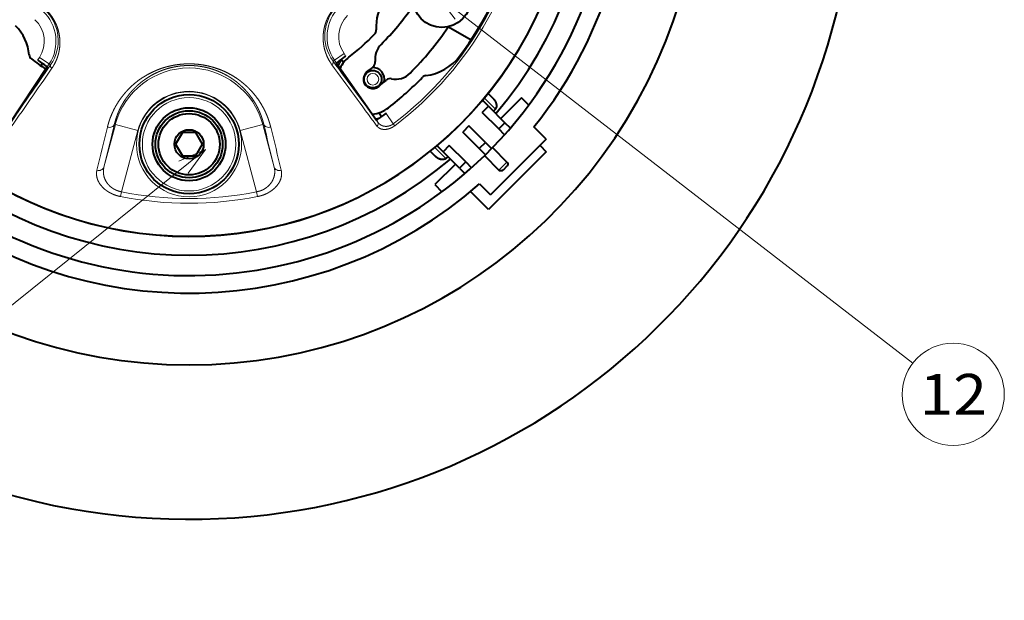
# Model space of a CAD drawing. Extents: x 44 to 809, y 33 to 551.
# Drawn here: x 528 to 612, y 395 to 445 of the extents above; entities that cross this region are included whole.
import ezdxf
from ezdxf.enums import TextEntityAlignment as Align

# ---------------------------------------------------------------- set-up
doc = ezdxf.new("R2010")
doc.units = 0
doc.layers.get('0').update_dxf_attribs({"lineweight": 13})
doc.styles.get("Standard").update_dxf_attribs({"font": 'isocp.shx'})

# ---------------------------------------------------------------- blocks, each defined once
blk = doc.blocks.new('BLOCK53')
at = {"color": 7, "lineweight": 13}
blk.add_line((2.827812, -50.897911), (-75.621429, -113.89888), dxfattribs=at)
blk.add_lwpolyline([(-0.127525, -54.931023), (2.827812, -50.897911), (-1.748138, -52.913017)], dxfattribs=at)
blk.add_circle((-82.442207, -119.376511), 8.747995, dxfattribs=at)
at = {"color": 7, "lineweight": 13, "width": 0.8}
blk.add_text('11', height=7, dxfattribs=at).set_placement((-88.211563, -122.876511), (-76.672852, -122.876511), align=Align.FIT)
blk = doc.blocks.new('BLOCK55')
at = {"color": 7, "lineweight": 13}
blk.add_line((42.55127, -24.574379), (123.918541, -87.490921), dxfattribs=at)
blk.add_lwpolyline([(47.163536, -26.504929), (42.55127, -24.574379), (45.58033, -28.552414)], dxfattribs=at)
blk.add_circle((130.838974, -92.842087), 8.747995, dxfattribs=at)
at = {"color": 7, "lineweight": 13, "width": 0.8}
blk.add_text('12', height=7, dxfattribs=at).set_placement((125.069626, -96.342087), (136.608337, -96.342087), align=Align.FIT)
blk = doc.blocks.new('BLOCK59')
at = {"color": 7, "lineweight": 40, "ltscale": 0.112343}
blk.add_line((44.4, -29.88), (48.29, -32.12), dxfattribs=at)
at = {"color": 7, "lineweight": 13, "ltscale": 0.012475}
for p, q in [((-25.61, -35.14), (-25.89, -35.56)), ((26.81, -34.87), (26.53, -34.46))]:
    blk.add_line(p, q, dxfattribs=at)
at = {"color": 7, "lineweight": 13, "ltscale": 0.049992}
for p, q in [((-25.61, -35.14), (-23.95, -36.24)), ((26.53, -34.46), (24.89, -35.6))]:
    blk.add_line(p, q, dxfattribs=at)
at = {"color": 7, "lineweight": 40, "ltscale": 0.297843}
for p, q in [((-24.29, -36.74), (-30.87, -46.67)), ((25.25, -36.09), (32.08, -45.85))]:
    blk.add_line(p, q, dxfattribs=at)
at = {"color": 7, "lineweight": 40, "ltscale": 0.01294}
blk.add_line((-25.1, -36.11), (-25.39, -36.55), dxfattribs=at)
at = {"color": 7, "lineweight": 13, "ltscale": 0.015288}
for p, q in [((-23.95, -36.24), (-24.28, -36.75)), ((25.24, -36.1), (24.89, -35.6))]:
    blk.add_line(p, q, dxfattribs=at)
at = {"color": 7, "lineweight": 13, "ltscale": 0.007168}
for p, q in [((-23.71, -36.4), (-23.95, -36.24)), ((24.65, -35.77), (24.89, -35.6))]:
    blk.add_line(p, q, dxfattribs=at)
at = {"color": 7, "lineweight": 40, "ltscale": 0.017583}
blk.add_line((26.44, -36.02), (26.04, -35.45), dxfattribs=at)
at = {"color": 7, "lineweight": 13, "ltscale": 0.06646}
for p, q in [((50.57, -42.08), (52.45, -43.96)), ((43.96, -52.45), (42.08, -50.57))]:
    blk.add_line(p, q, dxfattribs=at)
at = {"color": 7, "lineweight": 40, "ltscale": 0.029857}
for p, q in [((51.2, -41.3), (52.05, -42.15)), ((42.15, -52.05), (41.3, -51.2))]:
    blk.add_line(p, q, dxfattribs=at)
at = {"color": 7, "lineweight": 40, "ltscale": 0.125}
for p, q in [((56.92, -42.07), (53.39, -45.61)), ((45.61, -53.39), (42.07, -56.92))]:
    blk.add_line(p, q, dxfattribs=at)
at = {"color": 7, "lineweight": 40, "ltscale": 0.043391}
for p, q in [((58.15, -43.3), (56.92, -42.07)), ((42.07, -56.92), (43.3, -58.15))]:
    blk.add_line(p, q, dxfattribs=at)
at = {"color": 7, "lineweight": 40, "ltscale": 0.0375}
for p, q in [((51.27, -43.49), (50.2, -44.55)), ((47.91, -46.85), (46.85, -47.91)), ((54.09, -46.32), (53.03, -47.38)), ((44.55, -50.2), (43.49, -51.27)), ((50.73, -49.67), (49.67, -50.73)), ((60.1, -50.2), (61.16, -51.27)), ((47.38, -53.03), (46.32, -54.09))]:
    blk.add_line(p, q, dxfattribs=at)
at = {"color": 7, "lineweight": 40, "ltscale": 0.036151}
for p, q in [((51.27, -43.49), (50.24, -42.46)), ((42.46, -50.24), (43.49, -51.27))]:
    blk.add_line(p, q, dxfattribs=at)
at = {"color": 7, "lineweight": 40, "ltscale": 0.1}
for p, q in [((51.27, -43.49), (54.09, -46.32)), ((53.03, -47.38), (50.2, -44.55)), ((50.73, -49.67), (47.91, -46.85)), ((49.67, -50.73), (46.85, -47.91)), ((47.38, -53.03), (44.55, -50.2)), ((46.32, -54.09), (43.49, -51.27))]:
    blk.add_line(p, q, dxfattribs=at)
at = {"color": 7, "lineweight": 40, "ltscale": 0.020502}
blk.add_line((32.94, -45.31), (32.47, -44.63), dxfattribs=at)
at = {"color": 7, "lineweight": 13, "ltscale": 0.054139}
blk.add_line((34.96, -46.51), (33.72, -44.73), dxfattribs=at)
at = {"color": 7, "lineweight": 40, "ltscale": 0.012544}
for p, q in [((52.45, -43.96), (52.12, -44.34)), ((44.34, -52.12), (43.96, -52.45))]:
    blk.add_line(p, q, dxfattribs=at)
at = {"color": 7, "lineweight": 13, "ltscale": 0.189156}
for p, q in [((-14.58, -53.93), (-12.62, -46.62)), ((12.62, -46.62), (14.58, -53.93))]:
    blk.add_line(p, q, dxfattribs=at)
at = {"color": 7, "lineweight": 13, "ltscale": 0.004331}
for p, q in [((-12.62, -46.62), (-12.79, -46.57)), ((12.62, -46.62), (12.79, -46.57))]:
    blk.add_line(p, q, dxfattribs=at)
at = {"color": 7, "lineweight": 13, "ltscale": 0.099985}
for p, q in [((-8.76, -47.65), (-12.62, -46.62)), ((8.76, -47.65), (12.62, -46.62))]:
    blk.add_line(p, q, dxfattribs=at)
at = {"color": 7, "lineweight": 13, "ltscale": 0.012644}
blk.add_line((32.35, -46.26), (32.06, -45.85), dxfattribs=at)
at = {"color": 7, "lineweight": 13, "ltscale": 0.010282}
blk.add_line((35.21, -46.83), (34.96, -46.51), dxfattribs=at)
at = {"color": 7, "lineweight": 40, "ltscale": 0.032277}
for p, q in [((55.01, -47.23), (54.09, -46.32)), ((46.32, -54.09), (47.23, -55.01))]:
    blk.add_line(p, q, dxfattribs=at)
at = {"color": 7, "lineweight": 40, "ltscale": 0.0745}
blk.add_line((61.16, -49.14), (59.06, -47.04), dxfattribs=at)
at = {"color": 7, "lineweight": 13, "ltscale": 0.271456}
for p, q in [((-11.57, -58.14), (-8.76, -47.65)), ((8.76, -47.65), (11.57, -58.14))]:
    blk.add_line(p, q, dxfattribs=at)
at = {"color": 7, "lineweight": 40, "ltscale": 0.057735}
for p, q in [((-1.15, -48), (-2.31, -50)), ((1.15, -48), (-1.15, -48)), ((2.31, -50), (1.15, -48)), ((-2.31, -50), (-1.15, -52)), ((1.15, -52), (2.31, -50)), ((-1.15, -52), (1.15, -52))]:
    blk.add_line(p, q, dxfattribs=at)
at = {"color": 7, "lineweight": 40, "ltscale": 0.034739}
for p, q in [((54.02, -48.36), (53.03, -47.38)), ((47.38, -53.03), (48.36, -54.02))]:
    blk.add_line(p, q, dxfattribs=at)
at = {"color": 7, "lineweight": 40, "ltscale": 0.037403}
for p, q in [((50.73, -49.67), (51.79, -50.73)), ((50.73, -51.79), (49.67, -50.73))]:
    blk.add_line(p, q, dxfattribs=at)
at = {"color": 7, "lineweight": 40, "ltscale": 0.3375}
blk.add_line((61.16, -49.14), (51.62, -58.69), dxfattribs=at)
at = {"color": 7, "lineweight": 40, "ltscale": 0.087666}
for p, q in [((51.95, -50.57), (54.43, -53.05)), ((50.57, -51.95), (53.05, -54.43))]:
    blk.add_line(p, q, dxfattribs=at)
at = {"color": 7, "lineweight": 40, "ltscale": 0.35}
blk.add_line((61.16, -51.27), (51.27, -61.16), dxfattribs=at)
at = {"color": 7, "lineweight": 13, "ltscale": 0.024495}
blk.add_line((53.74, -53.74), (53.05, -54.43), dxfattribs=at)
at = {"color": 7, "lineweight": 13, "ltscale": 0.003087}
blk.add_line((53.83, -53.65), (53.74, -53.74), dxfattribs=at)
at = {"color": 7, "lineweight": 40, "ltscale": 0.022913}
blk.add_line((54.42, -53.77), (53.77, -54.42), dxfattribs=at)
at = {"color": 7, "lineweight": 13, "ltscale": 0.021408}
blk.add_line((54.43, -53.05), (53.83, -53.65), dxfattribs=at)
at = {"color": 7, "lineweight": 40, "ltscale": 0.066644}
blk.add_line((49.73, -56.8), (51.62, -58.69), dxfattribs=at)
at = {"color": 7, "lineweight": 13, "ltscale": 0.020747}
for p, q in [((-11.57, -58.14), (-11.73, -58.95)), ((11.57, -58.14), (11.73, -58.95))]:
    blk.add_line(p, q, dxfattribs=at)
at = {"color": 7, "lineweight": 40, "ltscale": 0.10813}
blk.add_line((51.27, -61.16), (48.21, -58.11), dxfattribs=at)
at = {"color": 7, "lineweight": 40}
for centre, radius in [((43.3, -25), 5), ((31.47, -38.86), 1.5), ((0, -50), 8.5), ((0, -50), 6.25), ((0, -50), 5.75), ((0, -50), 5.25), ((0, -50), 2.5)]:
    blk.add_circle(centre, radius, dxfattribs=at)
at = {"color": 7, "lineweight": 13}
for centre, radius in [((31.47, -38.86), 1), ((0, -50), 9), ((0, -50), 8)]:
    blk.add_circle(centre, radius, dxfattribs=at)
at = {"color": 7, "lineweight": 40}
for centre, radius, start, end in [((0, 0), 114.22, 90, 440.8107), ((0, 0), 87.79, 113.1406, 426.8594), ((0, 0), 72.5, 315.7743, 415.7743), ((0, 0), 75.5, 321.4642, 411.2028), ((0, 0), 69, 319.572, 40.428), ((0, 0), 65.78, 186.3006, 338.8635), ((0, 0), 58, 323, 345), ((39.53, -29.79), 7.5, 143, 184.4996), ((0, 0), 46.5, 315, 325.4663), ((-35.36, -35.36), 8, 4.9317, 45), ((0, 0), 53.5, 315, 326.0436), ((0, 0), 44.5, 307.9398, 315.5607), ((31.06, -30.46), 1, 315.5607, 364.4996), ((35.36, -35.36), 3.5, 135, 187.5726), ((-26.39, -34.58), 1, 184.9317, 232.6534), ((0, 0), 44.5, 232.6534, 236.5225), ((30.78, -39.4), 5.5, 128.4869, 153.6172), ((39.53, -29.79), 8.5, 276.8667, 323), ((0, 0), 44, 235.1977, 235.6633), ((28.44, -37.36), 3.01, 141.7326, 163.7543), ((0, 0), 44, 305.8367, 306.3023), ((0, 0), 48.4, 309, 310.6763), ((31.47, -38.86), 2, 346.552, 452.8233), ((30.89, -35.95), 1, 310.6763, 367.5726), ((31.47, -38.86), 1.6, 129, 309), ((34.44, -39.76), 1, 78.2162, 130.8957), ((0, 0), 55.5, 308, 316.0373), ((35.36, -35.36), 3.5, 258.2162, 315), ((40.67, -39.22), 1, 96.8667, 136.0373), ((0, 0), 51.6, 309, 310.8957), ((30.78, -39.4), 5.5, 276.3828, 308), ((31.51, -42.73), 2.99, 278.8325, 292.8726), ((0, 0), 56, 305.6574, 305.6879), ((0, 0), 72.5, 225.7743, 315.7743), ((0, 0), 69, 229.572, 310.428), ((0, 0), 75.5, 231.4642, 311.2028)]:
    blk.add_arc(centre, radius, start, end, dxfattribs=at)
at = {"color": 7, "lineweight": 13}
for centre, radius, start, end in [((0, 0), 65.71, 185.8312, 339.3329), ((0, 0), 58.18, 306.9358, 354.5642), ((0, 0), 58.59, 306.9358, 354.5642), ((-29.71, -32.24), 7.3, 325.2545, 47.3106), ((30.54, -31.45), 7.3, 134.1896, 216.2454), ((30.65, -31.57), 7.03, 134.1541, 215), ((-29.81, -32.36), 5.03, 326.5, 407.3459), ((-29.81, -32.36), 7.03, 326.5, 407.3459), ((30.65, -31.57), 5.03, 134.1541, 215), ((-2363, 1579.15), 2842.94, 325.10809, 325.37045), ((-2402.38, 1606.72), 2891.52, 325.09858, 325.35716), ((0, -50), 13.07, 15, 165), ((2359.25, 1668.86), 2891.21, 216.1426, 216.4012), ((2320.65, 1640.33), 2842.69, 216.12976, 216.39214), ((28.48, -37.37), 3, 142.422, 164.691), ((0, -50), 9.07, 15, 165), ((31.52, -42.63), 3, 277.4814, 297.941), ((2663.64, -701.78), 2756.51, 166.25977, 166.41785), ((2550.01, -674.68), 2638.64, 166.22908, 166.39342), ((-2550.01, -674.68), 2638.64, 13.60658, 13.77092), ((-2663.64, -701.78), 2756.51, 13.58215, 13.74023), ((0, 0), 60.11, 258.7447, 281.2553), ((0, 0), 59.28, 258.7447, 281.2553)]:
    blk.add_arc(centre, radius, start, end, dxfattribs=at)
for centre, major_axis, ratio, start_param, end_param in [((-23.29, -36.68), (0.411, -0.284), 0.751308, 3.168041, 4.741523), ((24.24, -36.05), (0.404, 0.295), 0.751308, 4.683255, 6.256737), ((-13.76, -46.31), (0.971, -0.238), 0.776517, 4.674764, 6.255484), ((13.76, -46.31), (0.971, 0.238), 0.776517, 3.169294, 4.750014), ((31.94, -46.55), (0.402, 0.297), 0.814093, 4.68476, 6.253128), ((-15.55, -53.67), (0.972, -0.235), 0.813127, 4.676143, 6.253198), ((15.55, -53.67), (0.972, 0.235), 0.813127, 3.17158, 4.748635)]:
    blk.add_ellipse(centre, major_axis=major_axis, ratio=ratio, start_param=start_param, end_param=end_param, dxfattribs=at)
for points, knots in [([(-24.66, -26.77), (-24.52, -26.9), (-24.37, -27.04), (-24.23, -27.19), (-23.96, -27.49), (-23.71, -27.82), (-23.58, -27.98), (-23.35, -28.32), (-23.14, -28.68), (-23.03, -28.87), (-22.75, -29.44), (-22.51, -30.04), (-22.38, -30.47), (-22.17, -31.35), (-22.1, -32.27), (-22.09, -32.73), (-22.13, -33.32), (-22.23, -33.91), (-22.25, -34.02), (-22.3, -34.26), (-22.35, -34.49), (-22.38, -34.6), (-22.48, -34.95), (-22.6, -35.29), (-22.69, -35.51), (-22.88, -35.96), (-23.1, -36.38), (-23.23, -36.59), (-23.36, -36.8), (-23.49, -36.99)], [0, 0, 0, 0, 0, 0, 2.402223, 2.402223, 2.402223, 4.818225, 4.818225, 4.818225, 7.241012, 7.241012, 7.241012, 12.132983, 12.132983, 12.132983, 17.08662, 17.08662, 17.08662, 18.332189, 18.332189, 18.332189, 19.577757, 19.577757, 19.577757, 22.078134, 22.078134, 22.078134, 24.581125, 24.581125, 24.581125, 24.581125, 24.581125, 24.581125]), ([(25.35, -26.11), (25.21, -26.25), (25.07, -26.4), (24.93, -26.55), (24.67, -26.86), (24.42, -27.19), (24.31, -27.36), (24.14, -27.62), (23.98, -27.89), (23.93, -27.98), (23.83, -28.16), (23.74, -28.35), (23.69, -28.45), (23.56, -28.74), (23.44, -29.04), (23.37, -29.25), (23.23, -29.67), (23.13, -30.1), (23.09, -30.32), (23.01, -30.76), (22.97, -31.22), (22.96, -31.45), (22.95, -31.92), (22.97, -32.38), (23, -32.62), (23.06, -33.09), (23.15, -33.55), (23.21, -33.78), (23.35, -34.24), (23.52, -34.69), (23.61, -34.91), (23.81, -35.35), (24.05, -35.77), (24.18, -35.97), (24.31, -36.17), (24.45, -36.37)], [0, 0, 0, 0, 0, 0, 2.408014, 2.408014, 2.408014, 4.822093, 4.822093, 4.822093, 6.033853, 6.033853, 6.033853, 7.245614, 7.245614, 7.245614, 9.685274, 9.685274, 9.685274, 12.138732, 12.138732, 12.138732, 14.606937, 14.606937, 14.606937, 17.089294, 17.089294, 17.089294, 19.579305, 19.579305, 19.579305, 22.074518, 22.074518, 22.074518, 24.572221, 24.572221, 24.572221, 24.572221, 24.572221, 24.572221]), ([(-13.98, -47.06), (-13.95, -46.94), (-13.92, -46.82), (-13.89, -46.7), (-13.82, -46.47), (-13.75, -46.23), (-13.71, -46.11), (-13.6, -45.76), (-13.47, -45.41), (-13.38, -45.19), (-13.15, -44.62), (-12.88, -44.06), (-12.71, -43.74), (-12.35, -43.1), (-11.95, -42.48), (-11.74, -42.18), (-11.41, -41.74), (-11.06, -41.32), (-10.94, -41.18), (-10.7, -40.9), (-10.45, -40.64), (-10.32, -40.51), (-9.94, -40.12), (-9.53, -39.76), (-9.26, -39.52), (-8.69, -39.07), (-8.1, -38.66), (-7.8, -38.47), (-7.19, -38.1), (-6.57, -37.77), (-6.26, -37.62), (-5.77, -37.4), (-5.29, -37.21), (-5.13, -37.14), (-4.79, -37.02), (-4.46, -36.91), (-4.3, -36.86), (-3.97, -36.76), (-3.63, -36.68), (-3.47, -36.64), (-3.13, -36.56), (-2.8, -36.49), (-2.63, -36.46), (-2.14, -36.37), (-1.64, -36.31), (-1.32, -36.28), (-0.85, -36.24), (-0.4, -36.23), (-0.26, -36.22), (-0.13, -36.22), (0, -36.22)], [0, 0, 0, 0, 0, 0, 1.297159, 1.297159, 1.297159, 2.589058, 2.589058, 2.589058, 5.176692, 5.176692, 5.176692, 9.048604, 9.048604, 9.048604, 12.932055, 12.932055, 12.932055, 14.883633, 14.883633, 14.883633, 16.83521, 16.83521, 16.83521, 20.773306, 20.773306, 20.773306, 24.765919, 24.765919, 24.765919, 28.847107, 28.847107, 28.847107, 30.957416, 30.957416, 30.957416, 33.067724, 33.067724, 33.067724, 35.19545, 35.19545, 35.19545, 37.323175, 37.323175, 37.323175, 41.55235, 41.55235, 41.55235, 43.265844, 43.265844, 43.265844, 43.265844, 43.265844, 43.265844]), ([(-12.79, -46.57), (-12.73, -46.34), (-12.67, -46.11), (-12.6, -45.87), (-12.5, -45.56), (-12.39, -45.25), (-12.36, -45.16), (-12.3, -45), (-12.24, -44.83), (-12.2, -44.75), (-12.14, -44.58), (-12.07, -44.42), (-12.03, -44.34), (-11.81, -43.85), (-11.57, -43.38), (-11.35, -42.99), (-11.02, -42.46), (-10.66, -41.95), (-10.55, -41.81), (-10.34, -41.53), (-10.11, -41.25), (-10, -41.12), (-9.73, -40.8), (-9.44, -40.5), (-9.27, -40.33), (-8.98, -40.04), (-8.66, -39.77), (-8.53, -39.65), (-8.26, -39.42), (-7.98, -39.2), (-7.84, -39.1), (-7.41, -38.79), (-6.97, -38.5), (-6.67, -38.32), (-6.21, -38.06), (-5.74, -37.83), (-5.58, -37.75), (-5.26, -37.6), (-4.94, -37.47), (-4.78, -37.4), (-4.45, -37.28), (-4.12, -37.17), (-3.95, -37.11), (-3.62, -37.01), (-3.28, -36.92), (-3.11, -36.88), (-2.85, -36.82), (-2.6, -36.77), (-2.51, -36.75), (-2.34, -36.72), (-2.18, -36.69), (-2.09, -36.67), (-1.93, -36.65), (-1.77, -36.63), (-1.68, -36.62), (-1.56, -36.6), (-1.43, -36.58), (-1.38, -36.58), (-1.21, -36.56), (-1.05, -36.55), (-0.92, -36.54), (-0.75, -36.53), (-0.58, -36.52), (-0.54, -36.52), (-0.28, -36.51), (-0.02, -36.5), (0.2, -36.51), (0.51, -36.51), (0.82, -36.53), (0.88, -36.54), (1.05, -36.55), (1.23, -36.56), (1.32, -36.57), (1.58, -36.6), (1.84, -36.63), (2, -36.66), (2.22, -36.7), (2.46, -36.74), (2.52, -36.75), (2.75, -36.8), (2.99, -36.85), (3.17, -36.89), (3.51, -36.98), (3.86, -37.08), (4.02, -37.14), (4.35, -37.25), (4.68, -37.37), (4.84, -37.43), (5.22, -37.59), (5.6, -37.76), (5.81, -37.86), (6.24, -38.08), (6.66, -38.31), (6.86, -38.44), (7.26, -38.69), (7.66, -38.96), (7.85, -39.1), (8.23, -39.39), (8.59, -39.7), (8.77, -39.86), (9.08, -40.14), (9.38, -40.44), (9.5, -40.56), (9.74, -40.82), (9.98, -41.09), (10.09, -41.23), (10.36, -41.55), (10.61, -41.88), (10.75, -42.07), (11.08, -42.56), (11.39, -43.07), (11.57, -43.38), (11.79, -43.8), (11.98, -44.24), (12.03, -44.34), (12.13, -44.56), (12.22, -44.78), (12.26, -44.89), (12.33, -45.06), (12.39, -45.23), (12.41, -45.29), (12.45, -45.4), (12.48, -45.51), (12.5, -45.57), (12.58, -45.8), (12.65, -46.04), (12.7, -46.22), (12.75, -46.4), (12.79, -46.57)], [0, 0, 0, 0, 0, 0, 2.593413, 2.593413, 2.593413, 3.545359, 3.545359, 3.545359, 4.497306, 4.497306, 4.497306, 5.449251, 5.449251, 5.449251, 10.229845, 10.229845, 10.229845, 12.148459, 12.148459, 12.148459, 14.067074, 14.067074, 14.067074, 16.627932, 16.627932, 16.627932, 18.547013, 18.547013, 18.547013, 20.466094, 20.466094, 20.466094, 24.313011, 24.313011, 24.313011, 26.261397, 26.261397, 26.261397, 28.211328, 28.211328, 28.211328, 30.188244, 30.188244, 30.188244, 32.162346, 32.162346, 32.162346, 33.1608, 33.1608, 33.1608, 34.159253, 34.159253, 34.159253, 35.157681, 35.157681, 35.157681, 35.656902, 35.656902, 35.656902, 37.123554, 37.123554, 37.123554, 37.623525, 37.623525, 37.623525, 40.123206, 40.123206, 40.123206, 41.205138, 41.205138, 41.205138, 42.224034, 42.224034, 42.224034, 44.261758, 44.261758, 44.261758, 44.955329, 44.955329, 44.955329, 47.035962, 47.035962, 47.035962, 48.982192, 48.982192, 48.982192, 50.928421, 50.928421, 50.928421, 53.578593, 53.578593, 53.578593, 56.196708, 56.196708, 56.196708, 58.796448, 58.796448, 58.796448, 61.37643, 61.37643, 61.37643, 63.294885, 63.294885, 63.294885, 65.21334, 65.21334, 65.21334, 67.775713, 67.775713, 67.775713, 71.610568, 71.610568, 71.610568, 72.887967, 72.887967, 72.887967, 74.16126, 74.16126, 74.16126, 74.797916, 74.797916, 74.797916, 75.434572, 75.434572, 75.434572, 77.400119, 77.400119, 77.400119, 77.400119, 77.400119, 77.400119]), ([(0, -36.22), (0.32, -36.22), (0.65, -36.23), (0.97, -36.25), (1.63, -36.3), (2.28, -36.39), (2.61, -36.45), (3.27, -36.58), (3.93, -36.75), (4.27, -36.85), (4.82, -37.03), (5.38, -37.24), (5.6, -37.33), (6.27, -37.61), (6.92, -37.95), (7.36, -38.19), (7.99, -38.58), (8.61, -39.02), (8.8, -39.17), (9.19, -39.47), (9.57, -39.8), (9.76, -39.96), (10.12, -40.3), (10.47, -40.65), (10.64, -40.83), (11.13, -41.38), (11.59, -41.96), (11.88, -42.36), (12.29, -42.99), (12.65, -43.63), (12.77, -43.85), (13.03, -44.36), (13.26, -44.89), (13.39, -45.2), (13.54, -45.59), (13.67, -45.99), (13.7, -46.07), (13.78, -46.32), (13.85, -46.56), (13.89, -46.73), (13.94, -46.89), (13.98, -47.06)], [0, 0, 0, 0, 0, 0, 4.20671, 4.20671, 4.20671, 8.433071, 8.433071, 8.433071, 12.673308, 12.673308, 12.673308, 15.518096, 15.518096, 15.518096, 21.174259, 21.174259, 21.174259, 23.910264, 23.910264, 23.910264, 26.609539, 26.609539, 26.609539, 29.259654, 29.259654, 29.259654, 34.497319, 34.497319, 34.497319, 37.093916, 37.093916, 37.093916, 40.578872, 40.578872, 40.578872, 41.478005, 41.478005, 41.478005, 43.276225, 43.276225, 43.276225, 43.276225, 43.276225, 43.276225]), ([(32.17, -46.89), (32.21, -46.93), (32.24, -46.97), (32.28, -47.01), (32.39, -47.13), (32.53, -47.22), (32.63, -47.28), (32.9, -47.4), (33.21, -47.46), (33.4, -47.48), (33.75, -47.46), (34.1, -47.38), (34.25, -47.34), (34.53, -47.24), (34.81, -47.1), (34.95, -47.02), (35.08, -46.93), (35.21, -46.83)], [0, 0, 0, 0, 0, 0, 0.667625, 0.667625, 0.667625, 2.010748, 2.010748, 2.010748, 4.079579, 4.079579, 4.079579, 5.506123, 5.506123, 5.506123, 6.968503, 6.968503, 6.968503, 6.968503, 6.968503, 6.968503]), ([(32.35, -46.26), (32.42, -46.35), (32.49, -46.44), (32.57, -46.51), (32.69, -46.61), (32.84, -46.7), (32.88, -46.73), (33.19, -46.88), (33.54, -46.96), (33.84, -46.97), (34.26, -46.89), (34.65, -46.71), (34.76, -46.65), (34.87, -46.58), (34.96, -46.51)], [0, 0, 0, 0, 0, 0, 1.164922, 1.164922, 1.164922, 1.752697, 1.752697, 1.752697, 4.733536, 4.733536, 4.733536, 5.932587, 5.932587, 5.932587, 5.932587, 5.932587, 5.932587]), ([(-11.57, -58.14), (-11.69, -58.12), (-11.81, -58.09), (-11.93, -58.06), (-12.1, -58.01), (-12.27, -57.95), (-12.32, -57.93), (-12.43, -57.89), (-12.54, -57.84), (-12.6, -57.81), (-12.76, -57.73), (-12.92, -57.64), (-13.03, -57.58), (-13.23, -57.44), (-13.42, -57.29), (-13.51, -57.21), (-13.86, -56.89), (-14.15, -56.51), (-14.33, -56.2), (-14.51, -55.77), (-14.61, -55.33), (-14.63, -55.22), (-14.68, -54.89), (-14.68, -54.57), (-14.67, -54.35), (-14.63, -54.14), (-14.58, -53.93)], [0, 0, 0, 0, 0, 0, 1.269725, 1.269725, 1.269725, 1.897054, 1.897054, 1.897054, 2.524383, 2.524383, 2.524383, 3.791297, 3.791297, 3.791297, 5.054153, 5.054153, 5.054153, 8.821219, 8.821219, 8.821219, 10.066875, 10.066875, 10.066875, 12.486846, 12.486846, 12.486846, 12.486846, 12.486846, 12.486846]), ([(14.58, -53.93), (14.63, -54.14), (14.67, -54.36), (14.68, -54.58), (14.68, -54.91), (14.63, -55.24), (14.61, -55.35), (14.5, -55.79), (14.32, -56.22), (14.14, -56.52), (13.85, -56.9), (13.5, -57.22), (13.41, -57.3), (13.12, -57.52), (12.83, -57.71), (12.62, -57.82), (12.28, -57.96), (11.93, -58.06), (11.81, -58.09), (11.69, -58.12), (11.57, -58.14)], [0, 0, 0, 0, 0, 0, 2.46395, 2.46395, 2.46395, 3.706547, 3.706547, 3.706547, 7.464325, 7.464325, 7.464325, 8.728117, 8.728117, 8.728117, 11.22978, 11.22978, 11.22978, 12.485384, 12.485384, 12.485384, 12.485384, 12.485384, 12.485384]), ([(-11.73, -58.95), (-11.89, -58.92), (-12.04, -58.89), (-12.19, -58.85), (-12.49, -58.76), (-12.78, -58.66), (-12.93, -58.6), (-13.21, -58.48), (-13.48, -58.34), (-13.62, -58.27), (-13.88, -58.12), (-14.12, -57.95), (-14.24, -57.86), (-14.8, -57.42), (-15.26, -56.9), (-15.54, -56.46), (-15.77, -55.88), (-15.84, -55.3), (-15.85, -55.19), (-15.85, -54.97), (-15.83, -54.75), (-15.82, -54.65), (-15.8, -54.55), (-15.77, -54.45)], [0, 0, 0, 0, 0, 0, 1.461499, 1.461499, 1.461499, 2.922167, 2.922167, 2.922167, 4.376324, 4.376324, 4.376324, 5.820104, 5.820104, 5.820104, 11.433456, 11.433456, 11.433456, 12.797828, 12.797828, 12.797828, 14.069364, 14.069364, 14.069364, 14.069364, 14.069364, 14.069364]), ([(15.77, -54.45), (15.8, -54.56), (15.82, -54.66), (15.83, -54.77), (15.86, -55.11), (15.83, -55.44), (15.79, -55.67), (15.62, -56.24), (15.31, -56.79), (15.07, -57.11), (14.69, -57.51), (14.24, -57.86), (14.12, -57.95), (13.76, -58.2), (13.36, -58.42), (13.08, -58.55), (12.65, -58.72), (12.2, -58.85), (12.04, -58.89), (11.89, -58.92), (11.73, -58.95)], [0, 0, 0, 0, 0, 0, 1.351362, 1.351362, 1.351362, 4.074503, 4.074503, 4.074503, 8.254985, 8.254985, 8.254985, 9.68287, 9.68287, 9.68287, 12.579247, 12.579247, 12.579247, 14.06072, 14.06072, 14.06072, 14.06072, 14.06072, 14.06072])]:
    blk.add_open_spline(points, degree=5, knots=knots, dxfattribs=at)
at = {"color": 7, "lineweight": 40}
for points, knots in [([(25.24, -36.1), (25.24, -36.09), (25.28, -36.05), (25.36, -35.98), (25.63, -35.77), (25.98, -35.5), (26.19, -35.34), (26.46, -35.14), (26.72, -34.93), (26.75, -34.91), (26.78, -34.89), (26.81, -34.87)], [0, 0, 0, 0, 0, 0, 2.041711, 2.041711, 2.041711, 6.08883, 6.08883, 6.08883, 6.58281, 6.58281, 6.58281, 6.58281, 6.58281, 6.58281]), ([(-25.89, -35.56), (-25.72, -35.68), (-25.56, -35.8), (-25.42, -35.9), (-25.1, -36.13), (-24.79, -36.35), (-24.65, -36.45), (-24.46, -36.6), (-24.33, -36.7), (-24.3, -36.73), (-24.28, -36.75), (-24.28, -36.75)], [0, 0, 0, 0, 0, 0, 2.761778, 2.761778, 2.761778, 5.387067, 5.387067, 5.387067, 6.621617, 6.621617, 6.621617, 6.621617, 6.621617, 6.621617]), ([(52.05, -42.15), (52.11, -42.21), (52.17, -42.27), (52.22, -42.34), (52.35, -42.51), (52.45, -42.69), (52.51, -42.8), (52.59, -43.04), (52.63, -43.27), (52.64, -43.4), (52.63, -43.56), (52.59, -43.71), (52.57, -43.74), (52.54, -43.81), (52.51, -43.88), (52.49, -43.91), (52.47, -43.93), (52.45, -43.96)], [0, 0, 0, 0, 0, 0, 0.959636, 0.959636, 0.959636, 2.389431, 2.389431, 2.389431, 3.803559, 3.803559, 3.803559, 4.276011, 4.276011, 4.276011, 4.730725, 4.730725, 4.730725, 4.730725, 4.730725, 4.730725]), ([(33.72, -44.73), (33.51, -44.89), (33.3, -45.05), (33.09, -45.2), (32.72, -45.45), (32.39, -45.67), (32.26, -45.75), (32.14, -45.83), (32.08, -45.85), (32.07, -45.85), (32.07, -45.85), (32.06, -45.85)], [0, 0, 0, 0, 0, 0, 3.006049, 3.006049, 3.006049, 5.295042, 5.295042, 5.295042, 5.810605, 5.810605, 5.810605, 5.810605, 5.810605, 5.810605]), ([(43.96, -52.45), (43.93, -52.47), (43.9, -52.49), (43.87, -52.51), (43.81, -52.54), (43.74, -52.57), (43.71, -52.58), (43.49, -52.65), (43.24, -52.64), (43.04, -52.6), (42.77, -52.5), (42.52, -52.35), (42.44, -52.3), (42.34, -52.22), (42.24, -52.14), (42.21, -52.11), (42.18, -52.08), (42.15, -52.05)], [0, 0, 0, 0, 0, 0, 0.470338, 0.470338, 0.470338, 0.94571, 0.94571, 0.94571, 3.353966, 3.353966, 3.353966, 4.32564, 4.32564, 4.32564, 4.815216, 4.815216, 4.815216, 4.815216, 4.815216, 4.815216]), ([(54.43, -53.05), (54.46, -53.07), (54.48, -53.09), (54.49, -53.12), (54.53, -53.17), (54.55, -53.23), (54.56, -53.26), (54.57, -53.32), (54.58, -53.39), (54.58, -53.42), (54.57, -53.49), (54.55, -53.55), (54.54, -53.58), (54.52, -53.64), (54.48, -53.7), (54.46, -53.72), (54.44, -53.75), (54.42, -53.77)], [0, 0, 0, 0, 0, 0, 0.225203, 0.225203, 0.225203, 0.450394, 0.450394, 0.450394, 0.67852, 0.67852, 0.67852, 0.907335, 0.907335, 0.907335, 1.137877, 1.137877, 1.137877, 1.137877, 1.137877, 1.137877]), ([(53.77, -54.42), (53.75, -54.44), (53.72, -54.46), (53.7, -54.48), (53.64, -54.51), (53.59, -54.54), (53.55, -54.55), (53.49, -54.57), (53.43, -54.58), (53.39, -54.58), (53.33, -54.57), (53.26, -54.56), (53.23, -54.55), (53.17, -54.53), (53.12, -54.49), (53.09, -54.48), (53.07, -54.46), (53.05, -54.43)], [0, 0, 0, 0, 0, 0, 0.227863, 0.227863, 0.227863, 0.456656, 0.456656, 0.456656, 0.686005, 0.686005, 0.686005, 0.912461, 0.912461, 0.912461, 1.138588, 1.138588, 1.138588, 1.138588, 1.138588, 1.138588])]:
    blk.add_open_spline(points, degree=5, knots=knots, dxfattribs=at)

msp = doc.modelspace()

# ---------------------------------------------------------------- block references
at = {"lineweight": 0, "xscale": 0.5, "yscale": 0.5, "zscale": 0.5}
for name in ['BLOCK59', 'BLOCK55', 'BLOCK53']:
    msp.add_blockref(name, (542.0147, 459.5224), dxfattribs=at)

doc.saveas('drawing.dxf')
